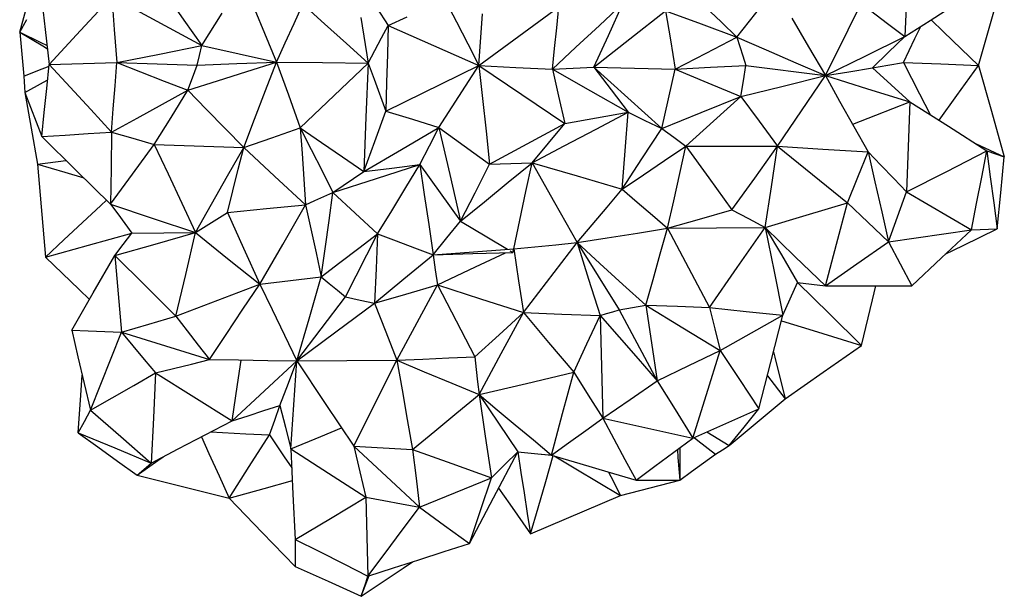
# Model space of a CAD drawing. Units: millimetres. Extents: x -172 to 385, y -573 to 27.
# Drawn here: x -172 to 385, y -573 to -247 of the extents above; entities that cross this region are included whole.
import ezdxf

# ---------------------------------------------------------------- set-up
doc = ezdxf.new("R2010")
doc.units = ezdxf.units.MM
doc.header["$MEASUREMENT"] = 0
doc.layers.add('SLAMP Drusa', color=7, linetype='Continuous')

# ---------------------------------------------------------------- blocks, each defined once
blk = doc.blocks.new('A$C33A4513D')
at = {"layer": 'SLAMP Drusa'}
for points in [[(2.2208, 6.1286), (2.5573, 5.317)], [(8.2493, 5.6397), (8.4756, 6.0969)], [(0.2154, 5.9913), (0.2552, 5.6421)], [(1.4571, 5.9902), (1.6358, 5.7356)], [(0, 5.6136), (0.0808, 5.9074)], [(0.6054, 5.6308), (0.9159, 5.9686)], [(0.9159, 5.9686), (0.9417, 5.6405)], [(0.9159, 5.9686), (1.3652, 5.7248)], [(2.7315, 5.7021), (2.8186, 5.8947)], [(2.8186, 5.8947), (3.0358, 5.699)], [(4.2377, 5.9356), (4.3492, 5.718)], [(5.7718, 5.6821), (6.0051, 5.9002)], [(5.8615, 5.5834), (6.0051, 5.9002)], [(7.2671, 5.7245), (7.394, 5.883)], [(9.0659, 5.732), (9.3191, 5.8938)], [(9.6321, 5.5851), (9.7181, 5.8876)], [(1.8145, 5.481), (2.0176, 5.8048)], [(3.5527, 5.8594), (3.6685, 5.6817)], [(4.5723, 5.2827), (4.6075, 5.797)], [(4.971, 5.5742), (5.3697, 5.8658)], [(5.3482, 5.6592), (5.3697, 5.8658)], [(6.0746, 5.5477), (6.4311, 5.8287)], [(6.4311, 5.8287), (6.4793, 5.5375)], [(6.4311, 5.8287), (6.7857, 5.6974)], [(6.8268, 5.8665), (6.9835, 5.7163)], [(8.4725, 5.8317), (8.6426, 5.7009)], [(8.8274, 5.8656), (8.8128, 5.5702)], [(0, 5.6136), (0.0718, 5.7395)], [(1.3652, 5.7248), (1.8145, 5.481)], [(1.6358, 5.7356), (1.8145, 5.481)], [(2.6444, 5.5095), (2.7315, 5.7021)], [(3.0358, 5.699), (3.2529, 5.5033)], [(3.3956, 5.7612), (3.4701, 5.3076)], [(3.6685, 5.6817), (3.8582, 5.7663)], [(4.3492, 5.718), (4.4608, 5.5003)], [(6.7857, 5.6974), (7.1403, 5.5661)], [(6.9835, 5.7163), (7.1403, 5.5661)], [(7.1403, 5.5661), (7.2671, 5.7245)], [(7.6883, 5.7551), (7.8556, 5.4688)], [(8.6426, 5.7009), (8.8128, 5.5702)], [(8.8128, 5.5702), (9.0659, 5.732)], [(9.0764, 5.7387), (9.2002, 5.6185)], [(0, 5.6136), (0.2036, 5.5157)], [(0, 5.6136), (0.2295, 5.4782)], [(0, 5.6136), (0.0215, 5.3952)], [(0.2552, 5.6421), (0.2949, 5.293)], [(0.2949, 5.293), (0.6054, 5.6308)], [(0.9417, 5.6405), (0.9675, 5.3123)], [(3.6024, 5.557), (3.6685, 5.6817)], [(3.6685, 5.6817), (3.6611, 5.3975)], [(3.6685, 5.6817), (4.1204, 5.4822)], [(5.3266, 5.4526), (5.3482, 5.6592)], [(5.5384, 5.464), (5.7718, 5.6821)], [(8.023, 5.1825), (8.2493, 5.6397)], [(8.9129, 5.5505), (8.9716, 5.6717)], [(9.2002, 5.6185), (9.3732, 5.4506)], [(0.2036, 5.5157), (0.2734, 5.4822)], [(2.5573, 5.317), (2.6444, 5.5095)], [(3.2529, 5.5033), (3.4701, 5.3076)], [(3.5363, 5.4323), (3.6024, 5.557)], [(4.4608, 5.5003), (4.5723, 5.2827)], [(4.5723, 5.2827), (4.971, 5.5742)], [(5.718, 5.2666), (5.8615, 5.5834)], [(5.718, 5.2666), (6.0746, 5.5477)], [(6.4793, 5.5375), (6.5275, 5.2462)], [(6.8339, 5.4061), (7.1403, 5.5661)], [(7.1403, 5.5661), (7.1707, 5.4721)], [(7.1403, 5.5661), (7.4345, 5.4382)], [(8.4179, 5.3763), (8.8128, 5.5702)], [(8.6523, 5.4143), (8.8128, 5.5702)], [(8.7987, 5.3146), (8.9129, 5.5505)], [(9.5462, 5.2827), (9.6321, 5.5851)], [(0.0215, 5.3952), (0.0429, 5.1769)], [(0.2295, 5.4782), (0.277, 5.4502)], [(0.9675, 5.3123), (1.391, 5.3967)], [(1.391, 5.3967), (1.8145, 5.481)], [(1.7911, 5.3843), (1.8145, 5.481)], [(1.8145, 5.481), (2.1859, 5.399)], [(2.1859, 5.399), (2.5573, 5.317)], [(3.4701, 5.3076), (3.5363, 5.4323)], [(3.6611, 5.3975), (3.6536, 5.1134)], [(4.1204, 5.4822), (4.5723, 5.2827)], [(5.3051, 5.2459), (5.5384, 5.464)], [(5.3051, 5.2459), (5.3266, 5.4526)], [(6.5275, 5.2462), (6.8339, 5.4061)], [(7.1707, 5.4721), (7.2011, 5.378)], [(7.4345, 5.4382), (7.7287, 5.3103)], [(7.8556, 5.4688), (8.023, 5.1825)], [(8.4918, 5.2584), (8.6523, 5.4143)], [(9.3732, 5.4506), (9.5462, 5.2827)], [(0.2949, 5.293), (0.6312, 5.3027)], [(0.6312, 5.3027), (0.9675, 5.3123)], [(0.95, 5.0816), (0.9675, 5.3123)], [(0.9675, 5.3123), (1.2034, 5.2203)], [(0.9675, 5.3123), (1.3676, 5.3)], [(1.3676, 5.3), (1.7678, 5.2877)], [(1.7678, 5.2877), (1.7911, 5.3843)], [(1.7678, 5.2877), (2.1625, 5.3023)], [(2.1625, 5.3023), (2.5573, 5.317)], [(2.2632, 5.2234), (2.5573, 5.317)], [(2.4483, 5.0332), (2.5573, 5.317)], [(2.5573, 5.317), (2.6753, 4.9901)], [(2.5573, 5.317), (3.0137, 5.3123)], [(3.0137, 5.3123), (3.4701, 5.3076)], [(3.1317, 4.9854), (3.4701, 5.3076)], [(3.4701, 5.3076), (3.4483, 4.7675)], [(3.4701, 5.3076), (3.5288, 5.1481)], [(7.2011, 5.378), (7.2316, 5.284)], [(7.7287, 5.3103), (8.023, 5.1825)], [(8.023, 5.1825), (8.4179, 5.3763)], [(8.6452, 5.2865), (8.7987, 5.3146)], [(8.7987, 5.3146), (8.9588, 5.0017)], [(8.7987, 5.3146), (9.1724, 5.2986)], [(9.1724, 5.2986), (9.5462, 5.2827)], [(0.0429, 5.1769), (0.1816, 5.2322)], [(0.1816, 5.2322), (0.2932, 5.2768)], [(0.2699, 5.0538), (0.2949, 5.293)], [(0.2949, 5.293), (0.5016, 5.0687)], [(1.2034, 5.2203), (1.4393, 5.1282)], [(1.7215, 5.1619), (1.7678, 5.2877)], [(1.9692, 5.1298), (2.2632, 5.2234)], [(3.6461, 4.8293), (4.5723, 5.2827)], [(4.4395, 5.0772), (4.5723, 5.2827)], [(4.5723, 5.2827), (4.9387, 5.2643)], [(4.5723, 5.2827), (5.0001, 4.995)], [(4.5723, 5.2827), (4.6077, 4.9553)], [(4.9387, 5.2643), (5.3051, 5.2459)], [(5.3051, 5.2459), (5.5115, 5.2563)], [(5.3051, 5.2459), (5.3665, 4.9766)], [(5.3051, 5.2459), (5.6821, 5.032)], [(5.5115, 5.2563), (5.718, 5.2666)], [(5.718, 5.2666), (6.1227, 5.2564)], [(5.718, 5.2666), (5.8886, 5.0423)], [(5.718, 5.2666), (6.0552, 4.9614)], [(6.1227, 5.2564), (6.5275, 5.2462)], [(6.46, 4.9512), (6.5275, 5.2462)], [(6.5275, 5.2462), (6.8795, 5.2651)], [(6.5275, 5.2462), (6.8536, 5.1107)], [(6.8795, 5.2651), (7.2316, 5.284)], [(7.2056, 5.1296), (7.2316, 5.284)], [(7.2316, 5.284), (7.4954, 5.2502)], [(7.4954, 5.2502), (7.7592, 5.2163)], [(7.7592, 5.2163), (8.023, 5.1825)], [(8.023, 5.1825), (8.2574, 5.2204)], [(8.2574, 5.2204), (8.4918, 5.2584)], [(8.4918, 5.2584), (8.6452, 5.2865)], [(8.4918, 5.2584), (8.6779, 5.0903)], [(9.3325, 4.9857), (9.5462, 5.2827)], [(9.5462, 5.2827), (9.6751, 4.8289)], [(0.0429, 5.1769), (0.0451, 5.123)], [(0.0451, 5.123), (0.0474, 5.0691)], [(0.0496, 5.0152), (0.2366, 5.1168)], [(0.2366, 5.1168), (0.2789, 5.1398)], [(1.4393, 5.1282), (1.6752, 5.0362)], [(1.6752, 5.0362), (1.7215, 5.1619)], [(1.6752, 5.0362), (1.9692, 5.1298)], [(3.5288, 5.1481), (3.6461, 4.8293)], [(3.6536, 5.1134), (3.6461, 4.8293)], [(6.8536, 5.1107), (7.1796, 4.9752)], [(7.1796, 4.9752), (7.2056, 5.1296)], [(7.6013, 5.0789), (8.023, 5.1825)], [(7.7852, 4.8315), (8.023, 5.1825)], [(8.023, 5.1825), (8.1646, 4.9293)], [(8.023, 5.1825), (8.4435, 5.0524)], [(0.0474, 5.0691), (0.0496, 5.0152)], [(0.0496, 5.0152), (0.1064, 4.8686)], [(0.0496, 5.0152), (0.1127, 4.658)], [(0.2449, 4.8146), (0.2699, 5.0538)], [(0.5016, 5.0687), (0.7082, 4.8444)], [(0.9324, 4.8509), (0.95, 5.0816)], [(1.4217, 4.8975), (1.6752, 5.0362)], [(1.5078, 4.7672), (1.6752, 5.0362)], [(1.6752, 5.0362), (1.8602, 4.846)], [(2.3393, 4.7495), (2.4483, 5.0332)], [(4.3068, 4.8718), (4.4395, 5.0772)], [(5.6821, 5.032), (6.0591, 4.818)], [(5.8886, 5.0423), (6.0591, 4.818)], [(7.1796, 4.9752), (7.6013, 5.0789)], [(8.4435, 5.0524), (8.864, 4.9223)], [(8.6779, 5.0903), (8.864, 4.9223)], [(8.9588, 5.0017), (9.0648, 4.7944)], [(2.6753, 4.9901), (2.7933, 4.6633)], [(2.7933, 4.6633), (3.1317, 4.9854)], [(4.6077, 4.9553), (4.6432, 4.6279)], [(5.0001, 4.995), (5.428, 4.7073)], [(5.3665, 4.9766), (5.428, 4.7073)], [(6.0552, 4.9614), (6.3925, 4.6562)], [(6.3925, 4.6562), (6.46, 4.9512)], [(6.7861, 4.8157), (7.1796, 4.9752)], [(6.9069, 4.7282), (7.1796, 4.9752)], [(7.1796, 4.9752), (7.3635, 4.7279)], [(8.1646, 4.9293), (8.3062, 4.6762)], [(8.5245, 4.7885), (8.864, 4.9223)], [(8.864, 4.9223), (8.8478, 4.4734)], [(8.864, 4.9223), (9.2472, 4.6783)], [(9.154, 4.7376), (9.3325, 4.9857)], [(0.1064, 4.8686), (0.1632, 4.722)], [(0.2199, 4.5755), (0.2449, 4.8146)], [(0.7082, 4.8444), (0.9148, 4.6201)], [(0.9148, 4.6201), (0.9324, 4.8509)], [(1.1683, 4.7588), (1.4217, 4.8975)], [(1.8602, 4.846), (2.0453, 4.6559)], [(3.5363, 4.5283), (3.6461, 4.8293)], [(3.6461, 4.8293), (3.9101, 4.7478)], [(4.1741, 4.6664), (4.3068, 4.8718)], [(5.74, 4.6506), (6.0591, 4.818)], [(5.7436, 4.7626), (6.0591, 4.818)], [(6.0286, 4.4348), (6.0591, 4.818)], [(6.0591, 4.818), (6.2258, 4.7371)], [(6.3925, 4.6562), (6.7861, 4.8157)], [(7.5473, 4.4805), (7.7852, 4.8315)], [(9.6751, 4.8289), (9.804, 4.3752)], [(0.1632, 4.722), (0.2199, 4.5755)], [(0.9148, 4.6201), (1.1683, 4.7588)], [(1.3403, 4.4981), (1.5078, 4.7672)], [(2.2303, 4.4657), (2.3393, 4.7495)], [(3.4483, 4.7675), (3.4264, 4.2273)], [(3.9101, 4.7478), (4.1741, 4.6664)], [(5.0533, 4.5039), (5.428, 4.7073)], [(5.2649, 4.5115), (5.428, 4.7073)], [(5.428, 4.7073), (5.7436, 4.7626)], [(6.2258, 4.7371), (6.3925, 4.6562)], [(6.6341, 4.4812), (6.9069, 4.7282)], [(7.3635, 4.7279), (7.5473, 4.4805)], [(8.2942, 4.6977), (8.5245, 4.7885)], [(0.1127, 4.658), (0.1758, 4.3009)], [(0.6832, 4.6052), (0.9148, 4.6201)], [(0.9148, 4.6201), (0.9102, 4.2619)], [(0.9148, 4.6201), (1.1276, 4.5591)], [(2.0453, 4.6559), (2.2303, 4.4657)], [(2.5118, 4.5645), (2.7933, 4.6633)], [(2.7933, 4.6633), (3.0044, 4.518)], [(2.7933, 4.6633), (2.9021, 4.4487)], [(2.7933, 4.6633), (2.8113, 4.4081)], [(3.8003, 4.4469), (4.1741, 4.6664)], [(4.0798, 4.4824), (4.1741, 4.6664)], [(4.1741, 4.6664), (4.2824, 4.1997)], [(4.1741, 4.6664), (4.4263, 4.4834)], [(4.6432, 4.6279), (4.6786, 4.3005)], [(5.4209, 4.4831), (5.74, 4.6506)], [(6.1953, 4.3539), (6.3925, 4.6562)], [(6.3925, 4.6562), (6.5133, 4.5687)], [(8.3062, 4.6762), (8.4479, 4.4231)], [(9.2472, 4.6783), (9.6303, 4.4343)], [(0.2199, 4.5755), (0.4516, 4.5903)], [(0.2199, 4.5755), (0.5628, 4.2396)], [(0.4516, 4.5903), (0.6832, 4.6052)], [(1.1276, 4.5591), (1.3403, 4.4981)], [(2.2303, 4.4657), (2.5118, 4.5645)], [(3.0044, 4.518), (3.2154, 4.3727)], [(3.4264, 4.2273), (3.5363, 4.5283)], [(5.1018, 4.3157), (5.2649, 4.5115)], [(6.5133, 4.5687), (6.6341, 4.4812)], [(1.123, 4.2009), (1.3403, 4.4981)], [(1.3403, 4.4981), (1.637, 4.4873)], [(1.3403, 4.4981), (1.4774, 4.2053)], [(1.637, 4.4873), (1.9337, 4.4765)], [(1.9337, 4.4765), (2.2303, 4.4657)], [(2.0707, 4.1837), (2.2303, 4.4657)], [(2.1767, 4.2506), (2.2303, 4.4657)], [(2.2303, 4.4657), (2.5388, 4.1818)], [(2.9021, 4.4487), (3.0108, 4.2341)], [(3.4264, 4.2273), (3.8003, 4.4469)], [(3.9856, 4.2985), (4.0798, 4.4824)], [(4.4263, 4.4834), (4.6786, 4.3005)], [(4.6786, 4.3005), (5.0533, 4.5039)], [(5.1018, 4.3157), (5.4209, 4.4831)], [(5.9981, 4.0517), (6.0286, 4.4348)], [(6.4221, 4.338), (6.6341, 4.4812)], [(6.573, 4.2084), (6.6341, 4.4812)], [(6.6341, 4.4812), (6.8622, 4.1637)], [(6.6341, 4.4812), (7.0907, 4.4808)], [(7.0907, 4.4808), (7.5473, 4.4805)], [(7.3188, 4.1634), (7.5473, 4.4805)], [(7.4851, 4.0759), (7.5473, 4.4805)], [(7.5473, 4.4805), (7.8947, 4.1988)], [(7.5473, 4.4805), (7.9976, 4.4518)], [(7.9976, 4.4518), (8.4479, 4.4231)], [(8.345, 4.1701), (8.4479, 4.4231)], [(8.4479, 4.4231), (8.5156, 4.1249)], [(8.4479, 4.4231), (8.5758, 4.2902)], [(8.8478, 4.4734), (8.8316, 4.0245)], [(9.231, 4.2294), (9.6303, 4.4343)], [(9.5162, 4.5069), (9.804, 4.3752)], [(9.5794, 4.1723), (9.6303, 4.4343)], [(9.6303, 4.4343), (9.6646, 4.1749)], [(9.6303, 4.4343), (9.7172, 4.4048)], [(0.1758, 4.3009), (0.4605, 4.3371)], [(0.4605, 4.3371), (0.4629, 4.3374)], [(2.8113, 4.4081), (2.8293, 4.153)], [(3.2154, 4.3727), (3.4264, 4.2273)], [(4.8648, 4.1215), (5.1018, 4.3157)], [(4.8902, 4.3081), (5.1018, 4.3157)], [(5.0409, 4.0298), (5.1018, 4.3157)], [(5.1018, 4.3157), (5.5499, 4.1837)], [(5.1018, 4.3157), (5.3259, 3.9181)], [(5.9981, 4.0517), (6.1953, 4.3539)], [(6.2101, 4.1949), (6.4221, 4.338)], [(9.7172, 4.4048), (9.804, 4.3752)], [(9.7686, 4.0157), (9.804, 4.3752)], [(0.1758, 4.3009), (0.2023, 3.9929)], [(0.1758, 4.3009), (0.4479, 4.2212)], [(0.4479, 4.2212), (0.6385, 4.1654)], [(0.5628, 4.2396), (0.9056, 3.9037)], [(0.9102, 4.2619), (0.9056, 3.9037)], [(2.123, 4.0354), (2.1767, 4.2506)], [(3.0108, 4.2341), (3.1196, 4.0195)], [(3.3242, 4.1581), (3.4264, 4.2273)], [(3.4264, 4.2273), (3.706, 4.2629)], [(3.5526, 4.159), (3.9856, 4.2985)], [(3.706, 4.2629), (3.9856, 4.2985)], [(3.8447, 4.0682), (3.9856, 4.2985)], [(3.9856, 4.2985), (4.029, 3.9989)], [(3.9856, 4.2985), (4.1881, 4.0157)], [(4.5347, 4.0167), (4.6786, 4.3005)], [(4.6786, 4.3005), (4.8902, 4.3081)], [(8.5758, 4.2902), (8.7037, 4.1574)], [(8.8316, 4.0245), (9.231, 4.2294)], [(0.9056, 3.9037), (1.123, 4.2009)], [(1.4774, 4.2053), (1.6144, 3.9124)], [(1.9111, 3.9016), (2.0707, 4.1837)], [(2.5388, 4.1818), (2.8472, 3.8978)], [(2.8293, 4.153), (2.8472, 3.8978)], [(3.1196, 4.0195), (3.5526, 4.159)], [(3.2219, 4.0888), (3.3242, 4.1581)], [(4.2824, 4.1997), (4.3907, 3.733)], [(4.6277, 3.9272), (4.8648, 4.1215)], [(5.5499, 4.1837), (5.9981, 4.0517)], [(5.9981, 4.0517), (6.2101, 4.1949)], [(6.5119, 3.9357), (6.573, 4.2084)], [(6.8622, 4.1637), (7.0902, 3.8463)], [(7.0902, 3.8463), (7.3188, 4.1634)], [(7.8947, 4.1988), (8.2421, 3.9172)], [(8.2421, 3.9172), (8.345, 4.1701)], [(8.5156, 4.1249), (8.5833, 3.8267)], [(8.7037, 4.1574), (8.8316, 4.0245)], [(9.5284, 3.9104), (9.5794, 4.1723)], [(9.6646, 4.1749), (9.6988, 3.9155)], [(2.0694, 3.8202), (2.123, 4.0354)], [(3.1196, 4.0195), (3.2219, 4.0888)], [(3.7039, 3.8379), (3.8447, 4.0682)], [(4.98, 3.7438), (5.0409, 4.0298)], [(5.8488, 3.8746), (5.9981, 4.0517)], [(5.9981, 4.0517), (6.149, 3.9221)], [(7.423, 3.6713), (7.4851, 4.0759)], [(8.7714, 3.8592), (8.8316, 4.0245)], [(8.8316, 4.0245), (9.0469, 3.8992)], [(0.2023, 3.9929), (0.2289, 3.6849)], [(0.8079, 3.8906), (0.8649, 3.9436)], [(2.8472, 3.8978), (2.938, 3.9384)], [(2.938, 3.9384), (3.0288, 3.9789)], [(3.0288, 3.9789), (3.1196, 4.0195)], [(3.0805, 3.7391), (3.1196, 4.0195)], [(3.1196, 4.0195), (3.3414, 3.8136)], [(4.029, 3.9989), (4.0724, 3.6994)], [(4.1881, 4.0157), (4.3907, 3.733)], [(4.3907, 3.733), (4.5347, 4.0167)], [(4.3907, 3.733), (4.6277, 3.9272)], [(6.149, 3.9221), (6.2999, 3.7925)], [(6.4507, 3.6629), (6.5119, 3.9357)], [(9.7331, 3.6561), (9.7686, 4.0157)], [(0.6238, 3.7194), (0.8079, 3.8906)], [(0.9056, 3.9037), (0.976, 3.8071)], [(0.9056, 3.9037), (1.3285, 3.7617)], [(1.6144, 3.9124), (1.7514, 3.6196)], [(1.7514, 3.6196), (1.9111, 3.9016)], [(2.0694, 3.8202), (2.4583, 3.859)], [(2.4583, 3.859), (2.8472, 3.8978)], [(2.6186, 3.5025), (2.8472, 3.8978)], [(2.8472, 3.8978), (2.899, 3.658)], [(3.5631, 3.6076), (3.7039, 3.8379)], [(5.3259, 3.9181), (5.55, 3.5205)], [(5.6994, 3.6975), (5.8488, 3.8746)], [(6.7705, 3.7546), (7.0902, 3.8463)], [(7.0902, 3.8463), (7.2566, 3.7588)], [(7.8325, 3.7942), (8.2421, 3.9172)], [(8.1326, 3.5032), (8.2421, 3.9172)], [(8.2421, 3.9172), (8.4465, 3.7228)], [(8.5833, 3.8267), (8.651, 3.5284)], [(8.7112, 3.6938), (8.7714, 3.8592)], [(9.0469, 3.8992), (9.2622, 3.7738)], [(9.4774, 3.6485), (9.5284, 3.9104)], [(9.6988, 3.9155), (9.7331, 3.6561)], [(0.976, 3.8071), (1.0463, 3.7105)], [(1.3285, 3.7617), (1.7514, 3.6196)], [(1.8574, 3.6865), (1.9634, 3.7534)], [(1.9634, 3.7534), (2.0694, 3.8202)], [(2.0694, 3.8202), (2.2297, 3.4638)], [(3.0415, 3.4587), (3.0805, 3.7391)], [(3.3414, 3.8136), (3.5631, 3.6076)], [(4.2532, 3.5664), (4.3907, 3.733)], [(4.3907, 3.733), (4.6511, 3.5775)], [(4.9191, 3.4579), (4.98, 3.7438)], [(6.2999, 3.7925), (6.4507, 3.6629)], [(6.4507, 3.6629), (6.7705, 3.7546)], [(7.2566, 3.7588), (7.423, 3.6713)], [(7.423, 3.6713), (7.8325, 3.7942)], [(9.2622, 3.7738), (9.4774, 3.6485)], [(0.2289, 3.6849), (0.2554, 3.3769)], [(0.4396, 3.5481), (0.6238, 3.7194)], [(1.0463, 3.7105), (1.1167, 3.6139)], [(1.7514, 3.6196), (1.8574, 3.6865)], [(2.899, 3.658), (2.9507, 3.4181)], [(4.0724, 3.6994), (4.1157, 3.3998)], [(5.55, 3.5205), (5.6994, 3.6975)], [(6.1505, 3.6154), (6.4507, 3.6629)], [(6.3786, 3.4076), (6.4507, 3.6629)], [(6.4507, 3.6629), (6.9368, 3.6671)], [(6.4507, 3.6629), (6.6592, 3.2695)], [(6.9368, 3.6671), (7.423, 3.6713)], [(7.1453, 3.2736), (7.423, 3.6713)], [(7.423, 3.6713), (7.5114, 3.234)], [(7.423, 3.6713), (7.5841, 3.3978)], [(7.423, 3.6713), (7.723, 3.3802)], [(8.4465, 3.7228), (8.651, 3.5284)], [(8.651, 3.5284), (8.7112, 3.6938)], [(9.1796, 3.3688), (9.4774, 3.6485)], [(9.2019, 3.6085), (9.4774, 3.6485)], [(9.3948, 3.4908), (9.7331, 3.6561)], [(9.4774, 3.6485), (9.5626, 3.651)], [(9.5626, 3.651), (9.6479, 3.6536)], [(9.6479, 3.6536), (9.7331, 3.6561)], [(0.2554, 3.3769), (0.4396, 3.5481)], [(0.6861, 3.4954), (1.1167, 3.6139)], [(1.032, 3.5024), (1.1167, 3.6139)], [(1.1167, 3.6139), (1.4341, 3.6168)], [(1.3494, 3.5052), (1.7514, 3.6196)], [(1.4341, 3.6168), (1.7514, 3.6196)], [(1.6531, 3.2034), (1.7514, 3.6196)], [(1.7514, 3.6196), (2.0707, 3.3634)], [(3.3762, 3.4645), (3.5631, 3.6076)], [(3.4567, 3.398), (3.5631, 3.6076)], [(3.5631, 3.6076), (3.5484, 3.2623)], [(3.5631, 3.6076), (3.7473, 3.5383)], [(3.7473, 3.5383), (3.9315, 3.4691)], [(4.1157, 3.3998), (4.2532, 3.5664)], [(4.6511, 3.5775), (4.8587, 3.4535)], [(5.55, 3.5205), (5.8503, 3.568)], [(5.8503, 3.568), (6.1505, 3.6154)], [(8.651, 3.5284), (8.9261, 3.5684)], [(8.9265, 3.5685), (9.2019, 3.6085)], [(0.2554, 3.3769), (0.6861, 3.4954)], [(0.9473, 3.3909), (1.3494, 3.5052)], [(0.9473, 3.3909), (1.032, 3.5024)], [(2.2297, 3.4638), (2.39, 3.1073)], [(2.39, 3.1073), (2.6186, 3.5025)], [(3.0024, 3.1783), (3.0415, 3.4587)], [(3.1893, 3.3214), (3.3762, 3.4645)], [(3.9315, 3.4691), (4.1157, 3.3998)], [(4.5174, 3.4289), (4.9191, 3.4579)], [(4.8813, 3.44), (4.9115, 3.422)], [(4.9115, 3.422), (4.9191, 3.4579)], [(4.9191, 3.4579), (5.1294, 3.4788)], [(4.9191, 3.4579), (4.9673, 3.1406)], [(5.0154, 2.8233), (5.55, 3.5205)], [(5.1294, 3.4788), (5.3397, 3.4996)], [(5.3397, 3.4996), (5.55, 3.5205)], [(5.55, 3.5205), (5.6647, 3.1578)], [(5.55, 3.5205), (5.7601, 3.1859)], [(5.55, 3.5205), (5.7781, 3.3126)], [(8.0231, 3.0892), (8.1326, 3.5032)], [(8.337, 3.3088), (8.651, 3.5284)], [(8.651, 3.5284), (8.7664, 3.3088)], [(9.2167, 3.4037), (9.3948, 3.4908)], [(0.2554, 3.3769), (0.5929, 3.0542)], [(0.7326, 3.0191), (0.9473, 3.3909)], [(0.9473, 3.3909), (1.2511, 3.0891)], [(0.9473, 3.3909), (0.9805, 3.0092)], [(2.0707, 3.3634), (2.39, 3.1073)], [(2.9507, 3.4181), (3.0024, 3.1783)], [(3.3503, 3.1885), (3.4567, 3.398)], [(3.8247, 3.1584), (4.1157, 3.3998)], [(4.1157, 3.3998), (4.5174, 3.4289)], [(4.1157, 3.3998), (4.5136, 3.4109)], [(4.1157, 3.3998), (4.1374, 3.2493)], [(4.5136, 3.4109), (4.9115, 3.422)], [(4.5391, 3.2784), (4.8389, 3.42)], [(6.3064, 3.1523), (6.3786, 3.4076)], [(7.5841, 3.3978), (7.7452, 3.1244)], [(7.723, 3.3802), (8.0231, 3.0892)], [(8.8818, 3.0892), (9.1796, 3.3688)], [(3.0024, 3.1783), (3.1893, 3.3214)], [(3.5484, 3.2623), (3.5337, 2.917)], [(4.1374, 3.2493), (4.1591, 3.0988)], [(4.1591, 3.0988), (4.5391, 3.2784)], [(5.7781, 3.3126), (6.0062, 3.1048)], [(6.6592, 3.2695), (6.8676, 2.876)], [(6.8676, 2.876), (7.1453, 3.2736)], [(8.0231, 3.0892), (8.337, 3.3088)], [(8.7664, 3.3088), (8.8818, 3.0892)], [(1.5548, 2.7873), (1.6531, 3.2034)], [(2.39, 3.1073), (2.6962, 3.1428)], [(2.6962, 3.1428), (3.0024, 3.1783)], [(2.8813, 2.7613), (3.0024, 3.1783)], [(3.0024, 3.1783), (3.0829, 3.1119)], [(3.2438, 2.979), (3.3503, 3.1885)], [(3.5337, 2.917), (3.8247, 3.1584)], [(4.9673, 3.1406), (5.0154, 2.8233)], [(5.6647, 3.1578), (5.7794, 2.7951)], [(5.7601, 3.1859), (5.9702, 2.8514)], [(6.2343, 2.8969), (6.3064, 3.1523)], [(7.5114, 3.234), (7.5998, 2.7967)], [(0.5929, 3.0542), (0.696, 2.9556)], [(1.2511, 3.0891), (1.5548, 2.7873)], [(2.1116, 3.0006), (2.39, 3.1073)], [(2.2234, 2.8569), (2.39, 3.1073)], [(2.39, 3.1073), (2.5134, 2.853)], [(3.0829, 3.1119), (3.1633, 3.0454)], [(3.1633, 3.0454), (3.2438, 2.979)], [(3.8464, 3.0079), (4.1591, 3.0988)], [(3.9571, 2.7243), (4.1591, 3.0988)], [(4.1591, 3.0988), (4.5873, 2.9611)], [(4.1591, 3.0988), (4.3448, 2.7414)], [(6.0062, 3.1048), (6.2343, 2.8969)], [(7.6725, 2.9605), (7.7452, 3.1244)], [(7.7452, 3.1244), (7.8842, 3.1068)], [(7.7452, 3.1244), (8.0632, 2.8107)], [(7.8842, 3.1068), (8.0231, 3.0892)], [(8.0231, 3.0892), (8.4524, 3.0892)], [(8.4524, 3.0892), (8.8818, 3.0892)], [(8.4919, 2.9507), (8.5257, 3.0892)], [(0.518, 2.6472), (0.7326, 3.0191)], [(0.9805, 3.0092), (1.0137, 2.6275)], [(1.8332, 2.8939), (2.1116, 3.0006)], [(3.002, 2.6616), (3.2438, 2.979)], [(3.2438, 2.979), (3.3888, 2.948)], [(3.3888, 2.948), (3.5337, 2.917)], [(3.5337, 2.917), (3.8464, 3.0079)], [(4.5873, 2.9611), (5.0154, 2.8233)], [(7.5998, 2.7967), (7.6725, 2.9605)], [(8.3811, 2.497), (8.4919, 2.9507)], [(1.5548, 2.7873), (1.8332, 2.8939)], [(2.0567, 2.6065), (2.2234, 2.8569)], [(2.5134, 2.853), (2.6368, 2.5987)], [(3.147, 2.6307), (3.5337, 2.917)], [(3.5337, 2.917), (3.6444, 2.6333)], [(5.9066, 2.8326), (5.9702, 2.8514)], [(5.9702, 2.8514), (6.1023, 2.8741)], [(5.9702, 2.8514), (6.0965, 2.6163)], [(6.1023, 2.8741), (6.2343, 2.8969)], [(6.2343, 2.8969), (6.551, 2.8864)], [(6.2343, 2.8969), (6.6045, 2.6717)], [(6.2343, 2.8969), (6.2916, 2.5215)], [(6.551, 2.8864), (6.8676, 2.876)], [(6.8676, 2.876), (7.2337, 2.8363)], [(6.8676, 2.876), (6.9212, 2.6612)], [(1.2843, 2.7074), (1.5548, 2.7873)], [(1.5548, 2.7873), (1.6666, 2.6435)], [(2.7602, 2.3443), (2.8813, 2.7613)], [(4.773, 2.6036), (5.0154, 2.8233)], [(4.795, 2.4155), (5.0154, 2.8233)], [(5.0154, 2.8233), (5.3974, 2.8092)], [(5.0154, 2.8233), (5.2663, 2.5272)], [(5.3974, 2.8092), (5.7794, 2.7951)], [(5.6482, 2.5131), (5.7794, 2.7951)], [(5.7794, 2.7951), (5.843, 2.8139)], [(5.7794, 2.7951), (5.7929, 2.2841)], [(5.7794, 2.7951), (5.9692, 2.5788)], [(5.843, 2.8139), (5.9066, 2.8326)], [(7.2337, 2.8363), (7.5998, 2.7967)], [(7.2873, 2.6216), (7.5998, 2.7967)], [(7.4803, 2.3318), (7.5998, 2.7967)], [(8.0632, 2.8107), (8.3811, 2.497)], [(0.518, 2.6472), (0.6832, 2.6406)], [(0.518, 2.6472), (0.5801, 2.3821)], [(1.0137, 2.6275), (1.2843, 2.7074)], [(2.7602, 2.3443), (3.002, 2.6616)], [(3.7551, 2.3497), (3.9571, 2.7243)], [(4.3448, 2.7414), (4.5305, 2.384)], [(6.6045, 2.6717), (6.9748, 2.4465)], [(6.9212, 2.6612), (6.9748, 2.4465)], [(7.5856, 2.7415), (7.9004, 2.6448)], [(0.6832, 2.6406), (0.8485, 2.6341)], [(0.8487, 2.6341), (1.0137, 2.6275)], [(0.9108, 2.3692), (1.0137, 2.6275)], [(1.0137, 2.6275), (1.1268, 2.4927)], [(1.0137, 2.6275), (1.4519, 2.4918)], [(1.6666, 2.6435), (1.7783, 2.4998)], [(1.8901, 2.3561), (2.0567, 2.6065)], [(2.6368, 2.5987), (2.7602, 2.3443)], [(2.7602, 2.3443), (3.147, 2.6307)], [(3.6444, 2.6333), (3.7551, 2.3497)], [(4.5305, 2.384), (4.773, 2.6036)], [(5.9692, 2.5788), (6.1591, 2.3624)], [(6.0965, 2.6163), (6.2227, 2.3811)], [(6.9748, 2.4465), (7.2873, 2.6216)], [(7.9004, 2.6448), (8.3811, 2.497)], [(1.1268, 2.4927), (1.2399, 2.3578)], [(1.4519, 2.4918), (1.8901, 2.3561)], [(1.7783, 2.4998), (1.8901, 2.3561)], [(5.2663, 2.5272), (5.5171, 2.231)], [(5.5171, 2.231), (5.6482, 2.5131)], [(6.2916, 2.5215), (6.349, 2.146)], [(8.0009, 2.2315), (8.3811, 2.497)], [(0.5801, 2.3821), (0.6423, 2.1169)], [(0.8076, 2.1104), (0.9106, 2.3689)], [(1.2399, 2.3578), (1.353, 2.223)], [(1.7111, 2.3117), (1.8901, 2.3561)], [(1.8901, 2.3561), (2.1801, 2.3522)], [(3.7551, 2.3497), (4.0135, 2.3611)], [(4.0135, 2.3611), (4.272, 2.3725)], [(4.272, 2.3725), (4.5305, 2.384)], [(4.5305, 2.384), (4.5452, 2.2585)], [(4.5747, 2.0077), (4.795, 2.4155)], [(6.1591, 2.3624), (6.349, 2.146)], [(6.2227, 2.3811), (6.349, 2.146)], [(6.6619, 2.2962), (6.9748, 2.4465)], [(6.8384, 2.0098), (6.9748, 2.4465)], [(6.9748, 2.4465), (7.1678, 2.1567)], [(7.5067, 2.4345), (7.5202, 2.3793)], [(7.5202, 2.3793), (7.6207, 1.966)], [(1.353, 2.223), (1.532, 2.2674)], [(1.532, 2.2674), (1.7111, 2.3117)], [(2.1682, 2.107), (2.2047, 2.3518)], [(2.1801, 2.3522), (2.4701, 2.3483)], [(2.4373, 2.0452), (2.7602, 2.3443)], [(2.4701, 2.3483), (2.7602, 2.3443)], [(2.6758, 2.1224), (2.7602, 2.3443)], [(2.7306, 1.9054), (2.7602, 2.3443)], [(2.7602, 2.3443), (3.2576, 2.347)], [(2.7602, 2.3443), (3.043, 1.9197)], [(3.2576, 2.347), (3.7551, 2.3497)], [(3.5404, 1.9224), (3.7551, 2.3497)], [(3.7551, 2.3497), (4.0283, 2.2357)], [(3.7551, 2.3497), (3.8074, 2.054)], [(4.5452, 2.2585), (4.5599, 2.1331)], [(5.7929, 2.2841), (5.8064, 1.7732)], [(6.349, 2.146), (6.6619, 2.2962)], [(7.3609, 1.867), (7.4803, 2.3318)], [(0.6092, 2.0021), (0.6228, 2.1999)], [(1.1368, 2.0993), (1.353, 2.223)], [(1.353, 2.223), (1.3308, 1.7747)], [(1.353, 2.223), (1.7337, 1.9845)], [(4.0283, 2.2357), (4.3015, 2.1217)], [(5.0459, 2.1194), (5.5171, 2.231)], [(5.4064, 1.8185), (5.5171, 2.231)], [(5.5171, 2.231), (5.6617, 2.0021)], [(7.4456, 2.1964), (7.447, 2.1946)], [(7.447, 2.1946), (7.6207, 1.966)], [(7.6207, 1.966), (8.0009, 2.2315)], [(0.6423, 2.1169), (0.7045, 1.8518)], [(0.7045, 1.8518), (0.8076, 2.1104)], [(0.9206, 1.9755), (1.1368, 2.0993)], [(2.1143, 1.7461), (2.1682, 2.107)], [(2.5915, 1.9004), (2.6758, 2.1224)], [(4.3015, 2.1217), (4.5747, 2.0077)], [(4.5599, 2.1331), (4.5747, 2.0077)], [(4.5747, 2.0077), (5.0459, 2.1194)], [(6.0777, 1.9596), (6.349, 2.146)], [(6.349, 2.146), (6.5255, 1.8596)], [(7.1678, 2.1567), (7.3609, 1.867)], [(0.5833, 1.6265), (0.6092, 2.0021)], [(0.7045, 1.8518), (0.9206, 1.9755)], [(1.7337, 1.9845), (2.1143, 1.7461)], [(2.1143, 1.7461), (2.4373, 2.0452)], [(3.8074, 2.054), (3.8597, 1.7583)], [(4.3538, 1.826), (4.5747, 2.0077)], [(4.5747, 2.0077), (4.7549, 1.8572)], [(4.5747, 2.0077), (4.6358, 1.5935)], [(4.5747, 2.0077), (4.9588, 1.4371)], [(5.6617, 2.0021), (5.8064, 1.7732)], [(6.702, 1.5732), (6.8384, 2.0098)], [(7.343, 1.7328), (7.6207, 1.966)], [(2.4324, 1.8489), (2.5915, 1.9004)], [(2.5391, 1.7534), (2.5915, 1.9004)], [(2.5915, 1.9004), (2.6463, 1.6835)], [(2.701, 1.4665), (2.7306, 1.9054)], [(3.043, 1.9197), (3.3258, 1.4951)], [(3.3258, 1.4951), (3.5404, 1.9224)], [(5.8064, 1.7732), (6.0777, 1.9596)], [(7.0314, 1.7201), (7.3609, 1.867)], [(7.2131, 1.6833), (7.3609, 1.867)], [(0.6439, 1.7391), (0.7045, 1.8518)], [(0.7045, 1.8518), (1.0065, 1.5891)], [(1.3308, 1.7747), (1.3085, 1.3264)], [(2.1143, 1.7461), (2.2734, 1.7975)], [(2.2734, 1.7975), (2.4324, 1.8489)], [(4.1329, 1.6442), (4.3538, 1.826)], [(4.7549, 1.8572), (4.9352, 1.7068)], [(5.2958, 1.4059), (5.4064, 1.8185)], [(5.6362, 1.6508), (5.8064, 1.7732)], [(5.8064, 1.7732), (5.9166, 1.5672)], [(5.8064, 1.7732), (6.2542, 1.6732)], [(6.5255, 1.8596), (6.702, 1.5732)], [(0.5833, 1.6265), (0.6439, 1.7391)], [(1.8457, 1.6062), (2.1143, 1.7461)], [(2.4867, 1.6065), (2.5391, 1.7534)], [(2.6463, 1.6835), (2.701, 1.4665)], [(2.9985, 1.5895), (3.2059, 1.6752)], [(3.8597, 1.7583), (3.912, 1.4625)], [(4.9352, 1.7068), (5.1155, 1.5564)], [(6.2542, 1.6732), (6.702, 1.5732)], [(6.702, 1.5732), (7.0314, 1.7201)], [(7.0653, 1.4997), (7.343, 1.7328)], [(7.0653, 1.4997), (7.2131, 1.6833)], [(0.5833, 1.6265), (0.779, 1.4862)], [(0.5833, 1.6265), (0.9459, 1.4765)], [(1.0065, 1.5891), (1.3085, 1.3264)], [(1.5771, 1.4663), (1.8457, 1.6062)], [(1.8094, 1.5873), (1.8849, 1.4198)], [(1.9032, 1.6361), (2.0187, 1.6303)], [(2.0187, 1.6303), (2.2527, 1.6184)], [(2.2527, 1.6184), (2.4867, 1.6065)], [(2.286, 1.2908), (2.4867, 1.6065)], [(2.4867, 1.6065), (2.6339, 1.3896)], [(2.701, 1.4665), (2.9985, 1.5895)], [(3.912, 1.4625), (4.1329, 1.6442)], [(4.6358, 1.5935), (4.6969, 1.1793)], [(5.466, 1.5284), (5.6362, 1.6508)], [(6.5137, 1.4338), (6.702, 1.5732)], [(6.7169, 1.5798), (6.7526, 1.5516)], [(6.8427, 1.6359), (7.0653, 1.4997)], [(0.779, 1.4862), (0.9748, 1.3459)], [(0.9459, 1.4765), (1.3085, 1.3264)], [(3.3258, 1.4951), (3.6189, 1.4788)], [(3.3258, 1.4951), (3.6531, 1.1908)], [(3.3258, 1.4951), (3.3862, 1.2403)], [(3.6189, 1.4788), (3.912, 1.4625)], [(5.1155, 1.5564), (5.2958, 1.4059)], [(5.2958, 1.4059), (5.466, 1.5284)], [(5.9166, 1.5672), (6.0268, 1.3612)], [(6.5748, 1.4791), (6.5743, 1.4239)], [(6.7526, 1.5516), (6.9285, 1.413)], [(6.9969, 1.4563), (7.0653, 1.4997)], [(1.3085, 1.3264), (1.5771, 1.4663)], [(1.3753, 1.3511), (1.4285, 1.3889)], [(1.8849, 1.4198), (1.9851, 1.1975)], [(2.6339, 1.3896), (2.7095, 1.2782)], [(2.701, 1.4665), (3.0738, 1.226)], [(2.701, 1.4665), (2.7213, 1.0163)], [(3.912, 1.4625), (4.3045, 1.3209)], [(3.912, 1.4625), (3.9462, 1.1745)], [(4.7181, 0.9813), (4.9588, 1.4371)], [(4.8278, 1.3082), (4.9588, 1.4371)], [(4.9588, 1.4371), (4.9907, 1.2332)], [(4.9588, 1.4371), (5.1273, 1.4215)], [(5.1272, 1.4207), (5.1956, 1.414)], [(5.1273, 1.4215), (5.2958, 1.4059)], [(5.1956, 1.414), (5.3044, 1.4034)], [(5.2382, 1.1422), (5.3135, 1.4006)], [(5.2958, 1.4059), (5.5762, 1.3224)], [(5.3205, 1.3986), (5.5367, 1.2695)], [(6.3254, 1.2945), (6.5137, 1.4338)], [(6.5489, 1.4599), (6.5548, 1.3827)], [(6.5548, 1.3827), (6.5718, 1.1575)], [(6.5743, 1.4239), (6.5718, 1.1575)], [(6.8096, 1.3278), (6.9285, 1.413)], [(6.9285, 1.413), (6.9969, 1.4563)], [(0.9748, 1.3459), (1.1706, 1.2055)], [(1.1706, 1.2055), (1.3753, 1.3511)], [(1.2395, 1.266), (1.3085, 1.3264)], [(2.0853, 0.9751), (2.286, 1.2908)], [(4.3045, 1.3209), (4.6969, 1.1793)], [(4.6969, 1.1793), (4.8278, 1.3082)], [(5.5762, 1.3224), (5.8566, 1.2388)], [(6.0268, 1.3612), (6.1371, 1.1552)], [(6.1371, 1.1552), (6.3254, 1.2945)], [(6.6907, 1.2426), (6.8096, 1.3278)], [(1.1706, 1.2055), (1.2395, 1.266)], [(1.1706, 1.2055), (1.4755, 1.1287)], [(1.9851, 1.1975), (2.0853, 0.9751)], [(3.0738, 1.226), (3.4466, 0.9855)], [(3.3862, 1.2403), (3.4466, 0.9855)], [(3.6531, 1.1908), (3.9803, 0.8865)], [(4.3386, 1.0329), (4.6969, 1.1793)], [(4.5872, 0.8525), (4.6969, 1.1793)], [(4.9907, 1.2332), (5.0226, 1.0294)], [(5.5367, 1.2695), (5.7594, 1.1366)], [(5.8566, 1.2388), (6.1371, 1.1552)], [(5.8621, 1.2371), (5.8856, 1.1915)], [(5.8856, 1.1915), (5.9821, 1.0037)], [(6.5718, 1.1575), (6.6907, 1.2426)], [(1.4755, 1.1287), (1.7804, 1.0519)], [(2.4332, 1.0739), (2.7151, 1.154)], [(3.9462, 1.1745), (3.9803, 0.8865)], [(5.1623, 0.8819), (5.2382, 1.1422)], [(5.7594, 1.1366), (5.9821, 1.0037)], [(5.9821, 1.0037), (6.277, 1.0806)], [(6.1371, 1.1552), (6.282, 1.1559)], [(6.277, 1.0806), (6.5718, 1.1575)], [(6.282, 1.1559), (6.4269, 1.1567)], [(6.4269, 1.1567), (6.5718, 1.1575)], [(1.7804, 1.0519), (2.0853, 0.9751)], [(2.0853, 0.9751), (2.4332, 1.0739)], [(2.7213, 1.0163), (2.7416, 0.566)], [(3.0941, 0.7758), (3.4466, 0.9855)], [(3.4466, 0.9855), (3.6245, 0.9525)], [(3.4466, 0.9855), (3.4538, 0.7244)], [(3.9803, 0.8865), (4.3386, 1.0329)], [(4.4775, 0.5256), (4.7181, 0.9813)], [(4.7685, 1.0767), (4.8811, 0.9156)], [(5.0226, 1.0294), (5.0546, 0.8255)], [(5.0865, 0.6217), (5.9821, 1.0037)], [(2.0853, 0.9751), (2.4138, 0.6366)], [(3.6245, 0.9525), (3.8024, 0.9195)], [(3.8024, 0.9195), (3.9803, 0.8865)], [(3.8096, 0.6583), (3.9803, 0.8865)], [(3.9803, 0.8865), (4.2289, 0.706)], [(4.8811, 0.9156), (5.0865, 0.6217)], [(4.4775, 0.5256), (4.5872, 0.8525)], [(5.0546, 0.8255), (5.0865, 0.6217)], [(5.0865, 0.6217), (5.1623, 0.8819)], [(2.7416, 0.566), (3.0941, 0.7758)], [(3.4538, 0.7244), (3.461, 0.4632)], [(4.2289, 0.706), (4.4775, 0.5256)], [(2.4138, 0.6366), (2.7422, 0.2981)], [(3.6389, 0.4302), (3.8096, 0.6583)], [(2.7416, 0.566), (2.9838, 0.4447)], [(2.7416, 0.566), (2.7419, 0.4321)], [(4.2252, 0.4447), (4.4775, 0.5256)], [(2.7419, 0.4321), (2.7422, 0.2981)], [(2.9838, 0.4447), (3.226, 0.3234)], [(3.461, 0.4632), (3.4681, 0.202)], [(3.4681, 0.202), (3.6389, 0.4302)], [(3.9728, 0.3638), (4.2252, 0.4447)], [(2.7422, 0.2981), (3.0714, 0.1491)], [(3.226, 0.3234), (3.4681, 0.202)], [(3.7205, 0.2829), (3.9728, 0.3638)], [(3.8169, 0.2803), (3.9119, 0.3443)], [(3.4005, 0), (3.4804, 0.206)], [(3.4456, 0.1347), (3.4681, 0.202)], [(3.4681, 0.202), (3.7205, 0.2829)], [(3.6087, 0.1402), (3.8169, 0.2803)], [(3.0714, 0.1491), (3.4005, 0)], [(3.4005, 0), (3.6087, 0.1402)], [(3.423, 0.0673), (3.4456, 0.1347)], [(3.4005, 0), (3.423, 0.0673)]]:
    blk.add_lwpolyline(points, dxfattribs=at)

msp = doc.modelspace()

# ---------------------------------------------------------------- block references
at = {"xscale": 56.78962730962316, "yscale": 56.78962730962316, "zscale": 56.78962730962316}
msp.add_blockref('A$C33A4513D', (-172.07, -573.11), dxfattribs=at)

doc.saveas('drawing.dxf')
